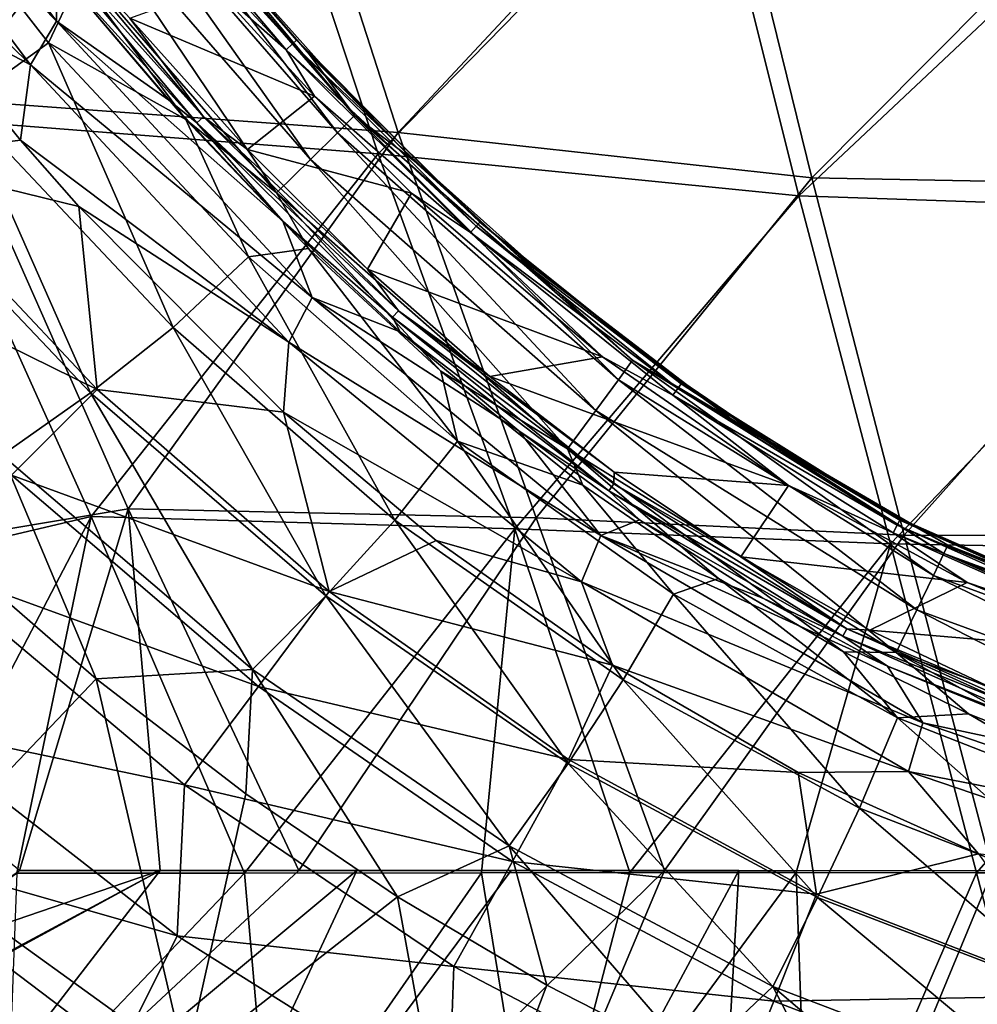
# Model space of a CAD drawing. Units: millimetres. Extents: x -193 to 193, y -468 to 31.
# Drawn here: x -60 to -25, y -404 to -368 of the extents above; entities that cross this region are included whole.
import ezdxf

# ---------------------------------------------------------------- set-up
doc = ezdxf.new("R2010")
doc.units = ezdxf.units.MM
doc.header["$LTSCALE"] = 81.481481
for name, color, linetype in [('1', 7, 'CONTINUOUS'), ('174', 7, 'CONTINUOUS'), ('196', 7, 'CONTINUOUS'), ('21', 7, 'CONTINUOUS'), ('3027', 7, 'CONTINUOUS'), ('3046', 7, 'CONTINUOUS'), ('3047', 7, 'CONTINUOUS'), ('3050', 7, 'CONTINUOUS'), ('3051', 7, 'CONTINUOUS'), ('3055', 7, 'CONTINUOUS'), ('3058', 7, 'CONTINUOUS'), ('3059', 7, 'CONTINUOUS'), ('3061', 7, 'CONTINUOUS')]:
    doc.layers.add(name, color=color, linetype=linetype)

msp = doc.modelspace()

# ---------------------------------------------------------------- linework, layer by layer
at = {"layer": '1', "color": 7, "linetype": 'Continuous'}
for points in [[(-63.92, -371.26, 2.002), (-51.77, -357.09, 2.369), (-70.572, -354.169, 2.08), (-63.92, -371.26, 2.002)], [(-46.654, -372.618, 2.281), (-51.77, -357.09, 2.369), (-63.92, -371.26, 2.002), (-46.654, -372.618, 2.281)], [(-46.654, -372.618, 2.281), (-34.58, -360.269, 2.552), (-51.77, -357.09, 2.369), (-46.654, -372.618, 2.281)], [(-31.109, -374.166, 2.457), (-34.58, -360.269, 2.552), (-46.654, -372.618, 2.281), (-31.109, -374.166, 2.457)], [(-31.109, -374.166, 2.457), (-17.724, -361.567, 2.659), (-34.58, -360.269, 2.552), (-31.109, -374.166, 2.457)], [(-15.874, -374.68, 2.557), (-17.724, -361.567, 2.659), (-31.109, -374.166, 2.457), (-15.874, -374.68, 2.557)], [(-57.262, -386.027, 1.919), (-63.92, -371.26, 2.002), (-74.305, -390.032, 1.522), (-57.262, -386.027, 1.919)], [(-57.262, -386.027, 1.919), (-46.654, -372.618, 2.281), (-63.92, -371.26, 2.002), (-57.262, -386.027, 1.919)], [(-41.604, -386.475, 2.178), (-46.654, -372.618, 2.281), (-57.262, -386.027, 1.919), (-41.604, -386.475, 2.178)], [(-41.604, -386.475, 2.178), (-31.109, -374.166, 2.457), (-46.654, -372.618, 2.281), (-41.604, -386.475, 2.178)], [(-27.718, -387.03, 2.34), (-31.109, -374.166, 2.457), (-41.604, -386.475, 2.178), (-27.718, -387.03, 2.34)], [(-27.718, -387.03, 2.34), (-15.874, -374.68, 2.557), (-31.109, -374.166, 2.457), (-27.718, -387.03, 2.34)], [(-14.075, -387.278, 2.43), (-15.874, -374.68, 2.557), (-27.718, -387.03, 2.34), (-14.075, -387.278, 2.43)], [(-66.551, -403.783, 1.431), (-57.262, -386.027, 1.919), (-74.305, -390.032, 1.522), (-66.551, -403.783, 1.431)], [(-60.014, -399.204, 1.644), (-57.262, -386.027, 1.919), (-66.551, -403.783, 1.431), (-60.014, -399.204, 1.644)], [(-51.6, -399.204, 1.802), (-57.262, -386.027, 1.919), (-60.014, -399.204, 1.644), (-51.6, -399.204, 1.802)], [(-51.6, -399.204, 1.802), (-41.604, -386.475, 2.178), (-57.262, -386.027, 1.919), (-51.6, -399.204, 1.802)], [(-42.84, -399.193, 1.955), (-41.604, -386.475, 2.178), (-51.6, -399.204, 1.802), (-42.84, -399.193, 1.955)], [(-37.355, -399.189, 2.04), (-41.604, -386.475, 2.178), (-42.84, -399.193, 1.955), (-37.355, -399.189, 2.04)], [(-37.355, -399.189, 2.04), (-27.718, -387.03, 2.34), (-41.604, -386.475, 2.178), (-37.355, -399.189, 2.04)], [(-31.205, -399.19, 2.124), (-27.718, -387.03, 2.34), (-37.355, -399.189, 2.04), (-31.205, -399.19, 2.124)], [(-24.532, -399.196, 2.196), (-27.718, -387.03, 2.34), (-31.205, -399.19, 2.124), (-24.532, -399.196, 2.196)], [(-24.532, -399.196, 2.196), (-14.075, -387.278, 2.43), (-27.718, -387.03, 2.34), (-24.532, -399.196, 2.196)], [(-22.853, -399.197, 2.21), (-14.075, -387.278, 2.43), (-24.532, -399.196, 2.196), (-22.853, -399.197, 2.21)]]:
    msp.add_3dface(points, dxfattribs=at)
at = {"layer": '174', "color": 7, "linetype": 'Continuous'}
for points in [[(-78.164, -411.882, -3.606), (-77.021, -411.082, -3.57), (-54.72, -399.11, -2.936), (-78.164, -411.882, -3.606)], [(-78.164, -411.882, -3.606), (-54.72, -399.11, -2.936), (-67.758, -416.036, -3.478), (-78.164, -411.882, -3.606)], [(-77.021, -411.082, -3.57), (-64.906, -402.6, -3.188), (-54.72, -399.11, -2.936), (-77.021, -411.082, -3.57)], [(-54.72, -399.11, -2.936), (-49.594, -399.112, -2.842), (-67.758, -416.036, -3.478), (-54.72, -399.11, -2.936)], [(-49.594, -399.112, -2.842), (-47.451, -399.11, -2.804), (-67.758, -416.036, -3.478), (-49.594, -399.112, -2.842)], [(-67.758, -416.036, -3.478), (-47.451, -399.11, -2.804), (-57.058, -419.695, -3.338), (-67.758, -416.036, -3.478)], [(-64.906, -402.6, -3.188), (-59.914, -399.11, -3.034), (-54.72, -399.11, -2.936), (-64.906, -402.6, -3.188)], [(-47.451, -399.11, -2.804), (-41.736, -399.11, -2.708), (-57.058, -419.695, -3.338), (-47.451, -399.11, -2.804)], [(-41.736, -399.11, -2.708), (-36.069, -399.111, -2.622), (-57.058, -419.695, -3.338), (-41.736, -399.11, -2.708)], [(-57.058, -419.695, -3.338), (-36.069, -399.111, -2.622), (-46.048, -422.817, -3.197), (-57.058, -419.695, -3.338)], [(-36.069, -399.111, -2.622), (-33.317, -399.115, -2.584), (-46.048, -422.817, -3.197), (-36.069, -399.111, -2.622)], [(-46.048, -422.817, -3.197), (-33.317, -399.115, -2.584), (-34.803, -425.323, -3.073), (-46.048, -422.817, -3.197)], [(-33.317, -399.115, -2.584), (-23.938, -399.122, -2.48), (-34.803, -425.323, -3.073), (-33.317, -399.115, -2.584)], [(-23.938, -399.122, -2.48), (-17.504, -399.121, -2.431), (-34.803, -425.323, -3.073), (-23.938, -399.122, -2.48)], [(-34.803, -425.323, -3.073), (-17.504, -399.121, -2.431), (-23.339, -427.17, -2.983), (-34.803, -425.323, -3.073)]]:
    msp.add_3dface(points, dxfattribs=at)
at = {"layer": '196', "color": 7, "linetype": 'Continuous'}
for points in [[(-51.6, -399.204, 1.802), (-60.014, -399.204, 1.644), (-60.357, -408.407, 1.461), (-51.6, -399.204, 1.802)], [(-50.628, -410.4, 1.608), (-51.6, -399.204, 1.802), (-60.357, -408.407, 1.461), (-50.628, -410.4, 1.608)], [(-42.84, -399.193, 1.955), (-51.6, -399.204, 1.802), (-50.628, -410.4, 1.608), (-42.84, -399.193, 1.955)], [(-40.727, -412.104, 1.75), (-42.84, -399.193, 1.955), (-50.628, -410.4, 1.608), (-40.727, -412.104, 1.75)], [(-37.355, -399.189, 2.04), (-42.84, -399.193, 1.955), (-40.727, -412.104, 1.75), (-37.355, -399.189, 2.04)], [(-31.205, -399.19, 2.124), (-37.355, -399.189, 2.04), (-40.727, -412.104, 1.75), (-31.205, -399.19, 2.124)], [(-30.693, -413.473, 1.871), (-31.205, -399.19, 2.124), (-40.727, -412.104, 1.75), (-30.693, -413.473, 1.871)], [(-24.532, -399.196, 2.196), (-31.205, -399.19, 2.124), (-30.693, -413.473, 1.871), (-24.532, -399.196, 2.196)], [(-20.536, -414.482, 1.957), (-24.532, -399.196, 2.196), (-30.693, -413.473, 1.871), (-20.536, -414.482, 1.957)], [(-22.853, -399.197, 2.21), (-24.532, -399.196, 2.196), (-20.536, -414.482, 1.957), (-22.853, -399.197, 2.21)]]:
    msp.add_3dface(points, dxfattribs=at)
at = {"layer": '21', "color": 7, "linetype": 'Continuous'}
for points in [[(-62.609, -370.606, -2.722), (-69.302, -353.051, -2.687), (-51.077, -355.83, -2.404), (-62.609, -370.606, -2.722)], [(-45.917, -371.828, -2.452), (-62.609, -370.606, -2.722), (-51.077, -355.83, -2.404), (-45.917, -371.828, -2.452)], [(-45.917, -371.828, -2.452), (-51.077, -355.83, -2.404), (-34.13, -359.205, -2.22), (-45.917, -371.828, -2.452)], [(-30.628, -373.497, -2.28), (-45.917, -371.828, -2.452), (-34.13, -359.205, -2.22), (-30.628, -373.497, -2.28)], [(-17.525, -360.307, -2.114), (-30.628, -373.497, -2.28), (-34.13, -359.205, -2.22), (-17.525, -360.307, -2.114)], [(-17.525, -360.307, -2.114), (-15.66, -373.787, -2.181), (-30.628, -373.497, -2.28), (-17.525, -360.307, -2.114)], [(-55.905, -385.739, -2.768), (-72.829, -388.578, -3.135), (-62.609, -370.606, -2.722), (-55.905, -385.739, -2.768)], [(-55.905, -385.739, -2.768), (-62.609, -370.606, -2.722), (-45.917, -371.828, -2.452), (-55.905, -385.739, -2.768)], [(-40.82, -386.07, -2.521), (-55.905, -385.739, -2.768), (-45.917, -371.828, -2.452), (-40.82, -386.07, -2.521)], [(-40.82, -386.07, -2.521), (-45.917, -371.828, -2.452), (-30.628, -373.497, -2.28), (-40.82, -386.07, -2.521)], [(-27.208, -386.706, -2.364), (-40.82, -386.07, -2.521), (-30.628, -373.497, -2.28), (-27.208, -386.706, -2.364)], [(-15.66, -373.787, -2.181), (-27.208, -386.706, -2.364), (-30.628, -373.497, -2.28), (-15.66, -373.787, -2.181)], [(-15.66, -373.787, -2.181), (-13.847, -386.721, -2.276), (-27.208, -386.706, -2.364), (-15.66, -373.787, -2.181)], [(-59.914, -399.11, -3.034), (-72.829, -388.578, -3.135), (-55.905, -385.739, -2.768), (-59.914, -399.11, -3.034)], [(-59.914, -399.11, -3.034), (-55.905, -385.739, -2.768), (-54.72, -399.11, -2.936), (-59.914, -399.11, -3.034)], [(-49.594, -399.112, -2.842), (-54.72, -399.11, -2.936), (-55.905, -385.739, -2.768), (-49.594, -399.112, -2.842)], [(-49.594, -399.112, -2.842), (-55.905, -385.739, -2.768), (-40.82, -386.07, -2.521), (-49.594, -399.112, -2.842)], [(-36.069, -399.111, -2.622), (-49.594, -399.112, -2.842), (-40.82, -386.07, -2.521), (-36.069, -399.111, -2.622)], [(-36.069, -399.111, -2.622), (-40.82, -386.07, -2.521), (-27.208, -386.706, -2.364), (-36.069, -399.111, -2.622)], [(-23.938, -399.122, -2.48), (-36.069, -399.111, -2.622), (-27.208, -386.706, -2.364), (-23.938, -399.122, -2.48)], [(-13.847, -386.721, -2.276), (-23.938, -399.122, -2.48), (-27.208, -386.706, -2.364), (-13.847, -386.721, -2.276)], [(-47.451, -399.11, -2.804), (-49.594, -399.112, -2.842), (-36.069, -399.111, -2.622), (-47.451, -399.11, -2.804)], [(-41.736, -399.11, -2.708), (-47.451, -399.11, -2.804), (-36.069, -399.111, -2.622), (-41.736, -399.11, -2.708)], [(-33.317, -399.115, -2.584), (-36.069, -399.111, -2.622), (-23.938, -399.122, -2.48), (-33.317, -399.115, -2.584)]]:
    msp.add_3dface(points, dxfattribs=at)
at = {"layer": '3027', "color": 7, "linetype": 'Continuous'}
for points in [[(-57.086, -392.024, -11.57), (-62.387, -387.429, -11.509), (-63.758, -399.03, -10.869), (-57.086, -392.024, -11.57)], [(-57.086, -392.024, -11.57), (-63.758, -399.03, -10.869), (-53.785, -406.238, -10.928), (-57.086, -392.024, -11.57)], [(-51.554, -396.277, -11.637), (-57.086, -392.024, -11.57), (-53.785, -406.238, -10.928), (-51.554, -396.277, -11.637)], [(-45.938, -400.079, -11.706), (-51.554, -396.277, -11.637), (-53.785, -406.238, -10.928), (-45.938, -400.079, -11.706)], [(-63.758, -399.03, -10.869), (-69.471, -406.815, -10.403), (-53.785, -406.238, -10.928), (-63.758, -399.03, -10.869)], [(-45.938, -400.079, -11.706), (-53.785, -406.238, -10.928), (-43.751, -412.103, -10.987), (-45.938, -400.079, -11.706)], [(-40.424, -403.344, -11.773), (-45.938, -400.079, -11.706), (-43.751, -412.103, -10.987), (-40.424, -403.344, -11.773)], [(-34.967, -406.137, -11.835), (-40.424, -403.344, -11.773), (-43.751, -412.103, -10.987), (-34.967, -406.137, -11.835)]]:
    msp.add_3dface(points, dxfattribs=at)
at = {"layer": '3046', "color": 7, "linetype": 'Continuous'}
for points in [[(-66.984, -363.349, -19.486), (-59.882, -372.11, -19.556), (-65.119, -372.742, -18.528), (-66.984, -363.349, -19.486)], [(-59.882, -372.11, -19.556), (-66.984, -363.349, -19.486), (-64.148, -366.852, -19.539), (-59.882, -372.11, -19.556)], [(-59.882, -372.11, -19.556), (-57.725, -374.562, -19.569), (-65.119, -372.742, -18.528), (-59.882, -372.11, -19.556)], [(-65.119, -372.742, -18.528), (-57.042, -381.327, -18.635), (-68.761, -375.564, -17.826), (-65.119, -372.742, -18.528)], [(-65.119, -372.742, -18.528), (-57.725, -374.562, -19.569), (-57.042, -381.327, -18.635), (-65.119, -372.742, -18.528)], [(-57.725, -374.562, -19.569), (-50.159, -382.163, -19.642), (-57.042, -381.327, -18.635), (-57.725, -374.562, -19.569)], [(-68.761, -375.564, -17.826), (-57.042, -381.327, -18.635), (-60.218, -384.497, -17.925), (-68.761, -375.564, -17.826)], [(-57.042, -381.327, -18.635), (-48.463, -388.8, -18.775), (-60.218, -384.497, -17.925), (-57.042, -381.327, -18.635)], [(-57.042, -381.327, -18.635), (-50.159, -382.163, -19.642), (-48.463, -388.8, -18.775), (-57.042, -381.327, -18.635)], [(-50.159, -382.163, -19.642), (-44.508, -386.913, -19.718), (-48.463, -388.8, -18.775), (-50.159, -382.163, -19.642)], [(-60.218, -384.497, -17.925), (-51.083, -392.312, -18.054), (-63.523, -387.788, -17.437), (-60.218, -384.497, -17.925)], [(-60.218, -384.497, -17.925), (-48.463, -388.8, -18.775), (-51.083, -392.312, -18.054), (-60.218, -384.497, -17.925)], [(-44.508, -386.913, -19.718), (-37.994, -391.522, -19.821), (-48.463, -388.8, -18.775), (-44.508, -386.913, -19.718)], [(-63.523, -387.788, -17.437), (-53.813, -395.944, -17.542), (-63.997, -393.805, -17.105), (-63.523, -387.788, -17.437)], [(-63.523, -387.788, -17.437), (-51.083, -392.312, -18.054), (-53.813, -395.944, -17.542), (-63.523, -387.788, -17.437)], [(-48.463, -388.8, -18.775), (-39.616, -395, -18.93), (-51.083, -392.312, -18.054), (-48.463, -388.8, -18.775)], [(-48.463, -388.8, -18.775), (-37.994, -391.522, -19.821), (-39.616, -395, -18.93), (-48.463, -388.8, -18.775)], [(-37.994, -391.522, -19.821), (-31.126, -395.483, -19.931), (-39.616, -395, -18.93), (-37.994, -391.522, -19.821)], [(-51.083, -392.312, -18.054), (-41.696, -398.771, -18.194), (-53.813, -395.944, -17.542), (-51.083, -392.312, -18.054)], [(-51.083, -392.312, -18.054), (-39.616, -395, -18.93), (-41.696, -398.771, -18.194), (-51.083, -392.312, -18.054)], [(-63.997, -393.805, -17.105), (-54.092, -401.521, -17.182), (-66.598, -397.956, -16.81), (-63.997, -393.805, -17.105)], [(-63.997, -393.805, -17.105), (-53.813, -395.944, -17.542), (-54.092, -401.521, -17.182), (-63.997, -393.805, -17.105)], [(-39.616, -395, -18.93), (-30.452, -399.982, -19.081), (-41.696, -398.771, -18.194), (-39.616, -395, -18.93)], [(-39.616, -395, -18.93), (-31.126, -395.483, -19.931), (-30.452, -399.982, -19.081), (-39.616, -395, -18.93)], [(-31.126, -395.483, -19.931), (-24.461, -398.494, -20.032), (-30.452, -399.982, -19.081), (-31.126, -395.483, -19.931)], [(-53.813, -395.944, -17.542), (-43.863, -402.659, -17.655), (-54.092, -401.521, -17.182), (-53.813, -395.944, -17.542)], [(-53.813, -395.944, -17.542), (-41.696, -398.771, -18.194), (-43.863, -402.659, -17.655), (-53.813, -395.944, -17.542)], [(-69.921, -401.469, -16.556), (-66.598, -397.956, -16.81), (-58.964, -409.633, -16.603), (-69.921, -401.469, -16.556)], [(-66.598, -397.956, -16.81), (-54.092, -401.521, -17.182), (-56.216, -405.798, -16.868), (-66.598, -397.956, -16.81)], [(-66.598, -397.956, -16.81), (-56.216, -405.798, -16.868), (-58.964, -409.633, -16.603), (-66.598, -397.956, -16.81)], [(-30.452, -399.982, -19.081), (-24.461, -398.494, -20.032), (-20.73, -403.749, -19.21), (-30.452, -399.982, -19.081)], [(-41.696, -398.771, -18.194), (-32.022, -403.945, -18.329), (-43.863, -402.659, -17.655), (-41.696, -398.771, -18.194)], [(-41.696, -398.771, -18.194), (-30.452, -399.982, -19.081), (-32.022, -403.945, -18.329), (-41.696, -398.771, -18.194)], [(-30.452, -399.982, -19.081), (-20.73, -403.749, -19.21), (-32.022, -403.945, -18.329), (-30.452, -399.982, -19.081)], [(-69.921, -401.469, -16.556), (-58.964, -409.633, -16.603), (-62.312, -413.031, -16.405), (-69.921, -401.469, -16.556)], [(-54.092, -401.521, -17.182), (-44.05, -407.83, -17.261), (-56.216, -405.798, -16.868), (-54.092, -401.521, -17.182)], [(-54.092, -401.521, -17.182), (-43.863, -402.659, -17.655), (-44.05, -407.83, -17.261), (-54.092, -401.521, -17.182)], [(-43.863, -402.659, -17.655), (-33.654, -408.014, -17.762), (-44.05, -407.83, -17.261), (-43.863, -402.659, -17.655)], [(-43.863, -402.659, -17.655), (-32.022, -403.945, -18.329), (-33.654, -408.014, -17.762), (-43.863, -402.659, -17.655)], [(-32.022, -403.945, -18.329), (-21.757, -407.867, -18.441), (-33.654, -408.014, -17.762), (-32.022, -403.945, -18.329)], [(-32.022, -403.945, -18.329), (-20.73, -403.749, -19.21), (-21.757, -407.867, -18.441), (-32.022, -403.945, -18.329)]]:
    msp.add_3dface(points, dxfattribs=at)
at = {"layer": '3047', "color": 7, "linetype": 'Continuous'}
for points in [[(-66.893, -356.488, -21.979), (-58.546, -367.71, -21.986), (-67.945, -358.097, -20.458), (-66.893, -356.488, -21.979)], [(-58.546, -367.71, -21.986), (-66.893, -356.488, -21.979), (-58.568, -365.709, -23.916), (-58.546, -367.71, -21.986)], [(-69.436, -359.56, -19.537), (-67.945, -358.097, -20.458), (-59.516, -369.326, -20.47), (-69.436, -359.56, -19.537)], [(-67.945, -358.097, -20.458), (-58.546, -367.71, -21.986), (-59.516, -369.326, -20.47), (-67.945, -358.097, -20.458)], [(-64.148, -366.852, -19.539), (-69.436, -359.56, -19.537), (-59.516, -369.326, -20.47), (-64.148, -366.852, -19.539)], [(-54.412, -370.617, -23.919), (-58.546, -367.71, -21.986), (-58.568, -365.709, -23.916), (-54.412, -370.617, -23.919)], [(-59.882, -372.11, -19.556), (-64.148, -366.852, -19.539), (-59.516, -369.326, -20.47), (-59.882, -372.11, -19.556)], [(-58.546, -367.71, -21.986), (-49.098, -377.921, -22.014), (-59.516, -369.326, -20.47), (-58.546, -367.71, -21.986)], [(-49.098, -377.921, -22.014), (-58.546, -367.71, -21.986), (-50.176, -375.106, -23.923), (-49.098, -377.921, -22.014)], [(-50.176, -375.106, -23.923), (-58.546, -367.71, -21.986), (-54.412, -370.617, -23.919), (-50.176, -375.106, -23.923)], [(-59.882, -372.11, -19.556), (-59.516, -369.326, -20.47), (-49.958, -379.575, -20.516), (-59.882, -372.11, -19.556)], [(-59.516, -369.326, -20.47), (-49.098, -377.921, -22.014), (-49.958, -379.575, -20.516), (-59.516, -369.326, -20.47)], [(-57.725, -374.562, -19.569), (-59.882, -372.11, -19.556), (-49.958, -379.575, -20.516), (-57.725, -374.562, -19.569)], [(-50.159, -382.163, -19.642), (-57.725, -374.562, -19.569), (-49.958, -379.575, -20.516), (-50.159, -382.163, -19.642)], [(-45.849, -379.194, -23.929), (-49.098, -377.921, -22.014), (-50.176, -375.106, -23.923), (-45.849, -379.194, -23.929)], [(-49.098, -377.921, -22.014), (-38.419, -386.721, -22.067), (-49.958, -379.575, -20.516), (-49.098, -377.921, -22.014)], [(-38.419, -386.721, -22.067), (-49.098, -377.921, -22.014), (-41.462, -382.86, -23.936), (-38.419, -386.721, -22.067)], [(-41.462, -382.86, -23.936), (-49.098, -377.921, -22.014), (-45.849, -379.194, -23.929), (-41.462, -382.86, -23.936)], [(-50.159, -382.163, -19.642), (-49.958, -379.575, -20.516), (-39.133, -388.442, -20.603), (-50.159, -382.163, -19.642)], [(-49.958, -379.575, -20.516), (-38.419, -386.721, -22.067), (-39.133, -388.442, -20.603), (-49.958, -379.575, -20.516)], [(-44.508, -386.913, -19.718), (-50.159, -382.163, -19.642), (-39.133, -388.442, -20.603), (-44.508, -386.913, -19.718)], [(-36.991, -386.14, -23.945), (-38.419, -386.721, -22.067), (-41.462, -382.86, -23.936), (-36.991, -386.14, -23.945)], [(-32.433, -389.043, -23.954), (-38.419, -386.721, -22.067), (-36.991, -386.14, -23.945), (-32.433, -389.043, -23.954)], [(-37.994, -391.522, -19.821), (-44.508, -386.913, -19.718), (-39.133, -388.442, -20.603), (-37.994, -391.522, -19.821)], [(-38.419, -386.721, -22.067), (-26.523, -393.65, -22.138), (-39.133, -388.442, -20.603), (-38.419, -386.721, -22.067)], [(-26.523, -393.65, -22.138), (-38.419, -386.721, -22.067), (-27.827, -391.551, -23.963), (-26.523, -393.65, -22.138)], [(-27.827, -391.551, -23.963), (-38.419, -386.721, -22.067), (-32.433, -389.043, -23.954), (-27.827, -391.551, -23.963)], [(-37.994, -391.522, -19.821), (-39.133, -388.442, -20.603), (-27.049, -395.449, -20.716), (-37.994, -391.522, -19.821)], [(-39.133, -388.442, -20.603), (-26.523, -393.65, -22.138), (-27.049, -395.449, -20.716), (-39.133, -388.442, -20.603)], [(-31.126, -395.483, -19.931), (-37.994, -391.522, -19.821), (-27.049, -395.449, -20.716), (-31.126, -395.483, -19.931)], [(-18.483, -395.366, -23.979), (-26.523, -393.65, -22.138), (-27.827, -391.551, -23.963), (-18.483, -395.366, -23.979)], [(-26.523, -393.65, -22.138), (-13.603, -398.071, -22.199), (-27.049, -395.449, -20.716), (-26.523, -393.65, -22.138)], [(-13.603, -398.071, -22.199), (-26.523, -393.65, -22.138), (-18.483, -395.366, -23.979), (-13.603, -398.071, -22.199)], [(-24.461, -398.494, -20.032), (-31.126, -395.483, -19.931), (-27.049, -395.449, -20.716), (-24.461, -398.494, -20.032)], [(-24.461, -398.494, -20.032), (-27.049, -395.449, -20.716), (-13.861, -399.94, -20.814), (-24.461, -398.494, -20.032)], [(-27.049, -395.449, -20.716), (-13.603, -398.071, -22.199), (-13.861, -399.94, -20.814), (-27.049, -395.449, -20.716)]]:
    msp.add_3dface(points, dxfattribs=at)
at = {"layer": '3050', "color": 7, "linetype": 'Continuous'}
for points in [[(-53.116, -371.244, -24.43), (-59.906, -363.664, -24.22), (-59.649, -363.465, -24.429), (-53.116, -371.244, -24.43)], [(-53.355, -371.463, -24.222), (-58.568, -365.709, -23.916), (-59.906, -363.664, -24.22), (-53.355, -371.463, -24.222)], [(-53.355, -371.463, -24.222), (-59.906, -363.664, -24.22), (-53.116, -371.244, -24.43), (-53.355, -371.463, -24.222)], [(-53.116, -371.244, -24.43), (-59.649, -363.465, -24.429), (-55.833, -367.595, -24.5), (-53.116, -371.244, -24.43)], [(-54.412, -370.617, -23.919), (-58.568, -365.709, -23.916), (-53.355, -371.463, -24.222), (-54.412, -370.617, -23.919)], [(-51.482, -372.457, -24.5), (-53.116, -371.244, -24.43), (-55.833, -367.595, -24.5), (-51.482, -372.457, -24.5)], [(-50.176, -375.106, -23.923), (-54.412, -370.617, -23.919), (-53.355, -371.463, -24.222), (-50.176, -375.106, -23.923)], [(-45.907, -378.417, -24.431), (-53.355, -371.463, -24.222), (-53.116, -371.244, -24.43), (-45.907, -378.417, -24.431)], [(-45.907, -378.417, -24.431), (-53.116, -371.244, -24.43), (-47.049, -376.876, -24.5), (-45.907, -378.417, -24.431)], [(-47.049, -376.876, -24.5), (-53.116, -371.244, -24.43), (-51.482, -372.457, -24.5), (-47.049, -376.876, -24.5)], [(-46.123, -378.656, -24.227), (-50.176, -375.106, -23.923), (-53.355, -371.463, -24.222), (-46.123, -378.656, -24.227)], [(-46.123, -378.656, -24.227), (-53.355, -371.463, -24.222), (-45.907, -378.417, -24.431), (-46.123, -378.656, -24.227)], [(-45.849, -379.194, -23.929), (-50.176, -375.106, -23.923), (-46.123, -378.656, -24.227), (-45.849, -379.194, -23.929)], [(-42.532, -380.846, -24.5), (-45.907, -378.417, -24.431), (-47.049, -376.876, -24.5), (-42.532, -380.846, -24.5)], [(-37.947, -384.816, -24.433), (-46.123, -378.656, -24.227), (-45.907, -378.417, -24.431), (-37.947, -384.816, -24.433)], [(-37.947, -384.816, -24.433), (-45.907, -378.417, -24.431), (-37.934, -384.382, -24.5), (-37.947, -384.816, -24.433)], [(-37.934, -384.382, -24.5), (-45.907, -378.417, -24.431), (-42.532, -380.846, -24.5), (-37.934, -384.382, -24.5)], [(-38.132, -385.076, -24.234), (-45.849, -379.194, -23.929), (-46.123, -378.656, -24.227), (-38.132, -385.076, -24.234)], [(-38.132, -385.076, -24.234), (-46.123, -378.656, -24.227), (-37.947, -384.816, -24.433), (-38.132, -385.076, -24.234)], [(-41.462, -382.86, -23.936), (-45.849, -379.194, -23.929), (-38.132, -385.076, -24.234), (-41.462, -382.86, -23.936)], [(-36.991, -386.14, -23.945), (-41.462, -382.86, -23.936), (-38.132, -385.076, -24.234), (-36.991, -386.14, -23.945)], [(-33.253, -387.509, -24.5), (-37.947, -384.816, -24.433), (-37.934, -384.382, -24.5), (-33.253, -387.509, -24.5)], [(-29.329, -390.174, -24.435), (-38.132, -385.076, -24.234), (-37.947, -384.816, -24.433), (-29.329, -390.174, -24.435)], [(-29.478, -390.452, -24.243), (-36.991, -386.14, -23.945), (-38.132, -385.076, -24.234), (-29.478, -390.452, -24.243)], [(-29.478, -390.452, -24.243), (-38.132, -385.076, -24.234), (-29.329, -390.174, -24.435), (-29.478, -390.452, -24.243)], [(-29.329, -390.174, -24.435), (-37.947, -384.816, -24.433), (-33.253, -387.509, -24.5), (-29.329, -390.174, -24.435)], [(-32.433, -389.043, -23.954), (-36.991, -386.14, -23.945), (-29.478, -390.452, -24.243), (-32.433, -389.043, -23.954)], [(-28.484, -390.221, -24.5), (-29.329, -390.174, -24.435), (-33.253, -387.509, -24.5), (-28.484, -390.221, -24.5)], [(-27.827, -391.551, -23.963), (-32.433, -389.043, -23.954), (-29.478, -390.452, -24.243), (-27.827, -391.551, -23.963)], [(-19.978, -394.307, -24.437), (-29.478, -390.452, -24.243), (-29.329, -390.174, -24.435), (-19.978, -394.307, -24.437)], [(-19.978, -394.307, -24.437), (-29.329, -390.174, -24.435), (-23.694, -392.489, -24.5), (-19.978, -394.307, -24.437)], [(-23.694, -392.489, -24.5), (-29.329, -390.174, -24.435), (-28.484, -390.221, -24.5), (-23.694, -392.489, -24.5)], [(-20.081, -394.601, -24.252), (-27.827, -391.551, -23.963), (-29.478, -390.452, -24.243), (-20.081, -394.601, -24.252)], [(-20.081, -394.601, -24.252), (-29.478, -390.452, -24.243), (-19.978, -394.307, -24.437), (-20.081, -394.601, -24.252)], [(-18.483, -395.366, -23.979), (-27.827, -391.551, -23.963), (-20.081, -394.601, -24.252), (-18.483, -395.366, -23.979)]]:
    msp.add_3dface(points, dxfattribs=at)
at = {"layer": '3051', "color": 7, "linetype": 'Continuous'}
for points in [[(-49.014, -370.479, -24.5), (-55.833, -367.595, -24.5), (-52.678, -366.447, -24.5), (-49.014, -370.479, -24.5)], [(-51.482, -372.457, -24.5), (-55.833, -367.595, -24.5), (-49.014, -370.479, -24.5), (-51.482, -372.457, -24.5)], [(-45.42, -374.072, -24.5), (-51.482, -372.457, -24.5), (-49.014, -370.479, -24.5), (-45.42, -374.072, -24.5)], [(-47.049, -376.876, -24.5), (-51.482, -372.457, -24.5), (-45.42, -374.072, -24.5), (-47.049, -376.876, -24.5)], [(-38.366, -380.119, -24.5), (-47.049, -376.876, -24.5), (-45.42, -374.072, -24.5), (-38.366, -380.119, -24.5)], [(-42.532, -380.846, -24.5), (-47.049, -376.876, -24.5), (-38.366, -380.119, -24.5), (-42.532, -380.846, -24.5)], [(-31.485, -384.871, -24.5), (-42.532, -380.846, -24.5), (-38.366, -380.119, -24.5), (-31.485, -384.871, -24.5)], [(-37.934, -384.382, -24.5), (-42.532, -380.846, -24.5), (-31.485, -384.871, -24.5), (-37.934, -384.382, -24.5)], [(-33.253, -387.509, -24.5), (-37.934, -384.382, -24.5), (-31.485, -384.871, -24.5), (-33.253, -387.509, -24.5)], [(-24.882, -388.465, -24.5), (-33.253, -387.509, -24.5), (-31.485, -384.871, -24.5), (-24.882, -388.465, -24.5)], [(-28.484, -390.221, -24.5), (-33.253, -387.509, -24.5), (-24.882, -388.465, -24.5), (-28.484, -390.221, -24.5)], [(-18.504, -391.071, -24.5), (-28.484, -390.221, -24.5), (-24.882, -388.465, -24.5), (-18.504, -391.071, -24.5)], [(-23.694, -392.489, -24.5), (-28.484, -390.221, -24.5), (-18.504, -391.071, -24.5), (-23.694, -392.489, -24.5)]]:
    msp.add_3dface(points, dxfattribs=at)
at = {"layer": '3055', "color": 7, "linetype": 'Continuous'}
for points in [[(-55.854, -361.112, -23.863), (-49.676, -368.411, -23.863), (-56.017, -361.239, -24.188), (-55.854, -361.112, -23.863)], [(-55.854, -361.112, -23.863), (-52.844, -364.712, -23.447), (-49.676, -368.411, -23.863), (-55.854, -361.112, -23.863)], [(-50.059, -368.762, -24.411), (-56.441, -361.873, -24.5), (-56.264, -361.432, -24.411), (-50.059, -368.762, -24.411)], [(-56.264, -361.432, -24.411), (-56.017, -361.239, -24.188), (-49.828, -368.55, -24.188), (-56.264, -361.432, -24.411)], [(-50.059, -368.762, -24.411), (-56.264, -361.432, -24.411), (-49.828, -368.55, -24.188), (-50.059, -368.762, -24.411)], [(-56.017, -361.239, -24.188), (-49.676, -368.411, -23.863), (-49.828, -368.55, -24.188), (-56.017, -361.239, -24.188)], [(-52.678, -366.447, -24.5), (-56.441, -361.873, -24.5), (-50.059, -368.762, -24.411), (-52.678, -366.447, -24.5)], [(-52.844, -364.712, -23.447), (-48.826, -369.227, -23.447), (-49.676, -368.411, -23.863), (-52.844, -364.712, -23.447)], [(-49.014, -370.479, -24.5), (-52.678, -366.447, -24.5), (-50.059, -368.762, -24.411), (-49.014, -370.479, -24.5)], [(-49.676, -368.411, -23.863), (-42.892, -375.135, -23.863), (-49.828, -368.55, -24.188), (-49.676, -368.411, -23.863)], [(-48.826, -369.227, -23.447), (-44.707, -373.369, -23.447), (-49.676, -368.411, -23.863), (-48.826, -369.227, -23.447)], [(-49.676, -368.411, -23.863), (-44.707, -373.369, -23.447), (-42.892, -375.135, -23.863), (-49.676, -368.411, -23.863)], [(-50.059, -368.762, -24.411), (-49.828, -368.55, -24.188), (-43.03, -375.289, -24.188), (-50.059, -368.762, -24.411)], [(-43.24, -375.522, -24.411), (-49.014, -370.479, -24.5), (-50.059, -368.762, -24.411), (-43.24, -375.522, -24.411)], [(-43.24, -375.522, -24.411), (-50.059, -368.762, -24.411), (-43.03, -375.289, -24.188), (-43.24, -375.522, -24.411)], [(-49.828, -368.55, -24.188), (-42.892, -375.135, -23.863), (-43.03, -375.289, -24.188), (-49.828, -368.55, -24.188)], [(-45.42, -374.072, -24.5), (-49.014, -370.479, -24.5), (-43.24, -375.522, -24.411), (-45.42, -374.072, -24.5)], [(-44.707, -373.369, -23.447), (-40.475, -377.145, -23.447), (-42.892, -375.135, -23.863), (-44.707, -373.369, -23.447)], [(-38.366, -380.119, -24.5), (-45.42, -374.072, -24.5), (-43.24, -375.522, -24.411), (-38.366, -380.119, -24.5)], [(-43.24, -375.522, -24.411), (-43.03, -375.289, -24.188), (-35.579, -381.285, -24.188), (-43.24, -375.522, -24.411)], [(-42.892, -375.135, -23.863), (-35.459, -381.117, -23.863), (-43.03, -375.289, -24.188), (-42.892, -375.135, -23.863)], [(-43.03, -375.289, -24.188), (-35.459, -381.117, -23.863), (-35.579, -381.285, -24.188), (-43.03, -375.289, -24.188)], [(-40.475, -377.145, -23.447), (-36.155, -380.532, -23.447), (-42.892, -375.135, -23.863), (-40.475, -377.145, -23.447)], [(-42.892, -375.135, -23.863), (-36.155, -380.532, -23.447), (-35.459, -381.117, -23.863), (-42.892, -375.135, -23.863)], [(-35.761, -381.54, -24.411), (-38.366, -380.119, -24.5), (-43.24, -375.522, -24.411), (-35.761, -381.54, -24.411)], [(-35.761, -381.54, -24.411), (-43.24, -375.522, -24.411), (-35.579, -381.285, -24.188), (-35.761, -381.54, -24.411)], [(-31.485, -384.871, -24.5), (-38.366, -380.119, -24.5), (-35.761, -381.54, -24.411), (-31.485, -384.871, -24.5)], [(-36.155, -380.532, -23.447), (-31.75, -383.532, -23.447), (-35.459, -381.117, -23.863), (-36.155, -380.532, -23.447)], [(-35.459, -381.117, -23.863), (-27.373, -386.162, -23.863), (-35.579, -381.285, -24.188), (-35.459, -381.117, -23.863)], [(-35.459, -381.117, -23.863), (-31.75, -383.532, -23.447), (-27.373, -386.162, -23.863), (-35.459, -381.117, -23.863)], [(-35.761, -381.54, -24.411), (-35.579, -381.285, -24.188), (-27.471, -386.343, -24.188), (-35.761, -381.54, -24.411)], [(-35.579, -381.285, -24.188), (-27.373, -386.162, -23.863), (-27.471, -386.343, -24.188), (-35.579, -381.285, -24.188)], [(-27.619, -386.62, -24.411), (-31.485, -384.871, -24.5), (-35.761, -381.54, -24.411), (-27.619, -386.62, -24.411)], [(-27.619, -386.62, -24.411), (-35.761, -381.54, -24.411), (-27.471, -386.343, -24.188), (-27.619, -386.62, -24.411)], [(-31.75, -383.532, -23.447), (-27.291, -386.13, -23.447), (-27.373, -386.162, -23.863), (-31.75, -383.532, -23.447)], [(-24.882, -388.465, -24.5), (-31.485, -384.871, -24.5), (-27.619, -386.62, -24.411), (-24.882, -388.465, -24.5)], [(-27.373, -386.162, -23.863), (-18.679, -390.023, -23.863), (-27.471, -386.343, -24.188), (-27.373, -386.162, -23.863)], [(-27.373, -386.162, -23.863), (-27.291, -386.13, -23.447), (-18.679, -390.023, -23.863), (-27.373, -386.162, -23.863)], [(-27.291, -386.13, -23.447), (-18.233, -390.108, -23.447), (-18.679, -390.023, -23.863), (-27.291, -386.13, -23.447)], [(-27.619, -386.62, -24.411), (-27.471, -386.343, -24.188), (-18.747, -390.218, -24.188), (-27.619, -386.62, -24.411)], [(-27.471, -386.343, -24.188), (-18.679, -390.023, -23.863), (-18.747, -390.218, -24.188), (-27.471, -386.343, -24.188)], [(-18.852, -390.513, -24.411), (-24.882, -388.465, -24.5), (-27.619, -386.62, -24.411), (-18.852, -390.513, -24.411)], [(-18.852, -390.513, -24.411), (-27.619, -386.62, -24.411), (-18.747, -390.218, -24.188), (-18.852, -390.513, -24.411)], [(-18.504, -391.071, -24.5), (-24.882, -388.465, -24.5), (-18.852, -390.513, -24.411), (-18.504, -391.071, -24.5)]]:
    msp.add_3dface(points, dxfattribs=at)
at = {"layer": '3058', "color": 7, "linetype": 'Continuous'}
for points in [[(-56.595, -360.748, -19.979), (-57.304, -361.299, -18.048), (-48.162, -371.83, -18.087), (-56.595, -360.748, -19.979)], [(-47.528, -371.194, -20.019), (-52.982, -364.67, -21.943), (-56.595, -360.748, -19.979), (-47.528, -371.194, -20.019)], [(-47.528, -371.194, -20.019), (-56.595, -360.748, -19.979), (-48.162, -371.83, -18.087), (-47.528, -371.194, -20.019)], [(-58.414, -362.159, -16.394), (-49.159, -372.82, -16.434), (-57.304, -361.299, -18.048), (-58.414, -362.159, -16.394)], [(-57.304, -361.299, -18.048), (-49.159, -372.82, -16.434), (-48.162, -371.83, -18.087), (-57.304, -361.299, -18.048)], [(-59.808, -363.238, -15.197), (-50.412, -374.059, -15.237), (-58.414, -362.159, -16.394), (-59.808, -363.238, -15.197)], [(-58.414, -362.159, -16.394), (-50.412, -374.059, -15.237), (-49.159, -372.82, -16.434), (-58.414, -362.159, -16.394)], [(-57.893, -366.5, -14.96), (-53.767, -371.345, -14.96), (-59.808, -363.238, -15.197), (-57.893, -366.5, -14.96)], [(-59.808, -363.238, -15.197), (-53.767, -371.345, -14.96), (-50.412, -374.059, -15.237), (-59.808, -363.238, -15.197)], [(-49.198, -368.944, -21.962), (-52.982, -364.67, -21.943), (-47.528, -371.194, -20.019), (-49.198, -368.944, -21.962)], [(-45.362, -372.848, -21.989), (-49.198, -368.944, -21.962), (-47.528, -371.194, -20.019), (-45.362, -372.848, -21.989)], [(-47.528, -371.194, -20.019), (-48.162, -371.83, -18.087), (-37.775, -380.972, -18.193), (-47.528, -371.194, -20.019)], [(-37.251, -380.244, -20.125), (-45.362, -372.848, -21.989), (-47.528, -371.194, -20.019), (-37.251, -380.244, -20.125)], [(-37.251, -380.244, -20.125), (-47.528, -371.194, -20.019), (-37.775, -380.972, -18.193), (-37.251, -380.244, -20.125)], [(-53.767, -371.345, -14.96), (-49.236, -376.107, -14.971), (-50.412, -374.059, -15.237), (-53.767, -371.345, -14.96)], [(-49.159, -372.82, -16.434), (-38.607, -382.104, -16.54), (-48.162, -371.83, -18.087), (-49.159, -372.82, -16.434)], [(-48.162, -371.83, -18.087), (-38.607, -382.104, -16.54), (-37.775, -380.972, -18.193), (-48.162, -371.83, -18.087)], [(-50.412, -374.059, -15.237), (-39.657, -383.52, -15.342), (-49.159, -372.82, -16.434), (-50.412, -374.059, -15.237)], [(-49.159, -372.82, -16.434), (-39.657, -383.52, -15.342), (-38.607, -382.104, -16.54), (-49.159, -372.82, -16.434)], [(-41.477, -376.392, -22.027), (-45.362, -372.848, -21.989), (-37.251, -380.244, -20.125), (-41.477, -376.392, -22.027)], [(-49.236, -376.107, -14.971), (-44.336, -380.648, -14.993), (-50.412, -374.059, -15.237), (-49.236, -376.107, -14.971)], [(-50.412, -374.059, -15.237), (-44.336, -380.648, -14.993), (-39.657, -383.52, -15.342), (-50.412, -374.059, -15.237)], [(-33.606, -382.405, -22.127), (-41.477, -376.392, -22.027), (-37.251, -380.244, -20.125), (-33.606, -382.405, -22.127)], [(-37.251, -380.244, -20.125), (-37.775, -380.972, -18.193), (-26.126, -388.205, -18.355), (-37.251, -380.244, -20.125)], [(-25.745, -387.392, -20.287), (-33.606, -382.405, -22.127), (-37.251, -380.244, -20.125), (-25.745, -387.392, -20.287)], [(-25.745, -387.392, -20.287), (-37.251, -380.244, -20.125), (-26.126, -388.205, -18.355), (-25.745, -387.392, -20.287)], [(-44.336, -380.648, -14.993), (-39.09, -384.862, -15.03), (-39.657, -383.52, -15.342), (-44.336, -380.648, -14.993)], [(-38.607, -382.104, -16.54), (-26.735, -389.471, -16.702), (-37.775, -380.972, -18.193), (-38.607, -382.104, -16.54)], [(-37.775, -380.972, -18.193), (-26.735, -389.471, -16.702), (-26.126, -388.205, -18.355), (-37.775, -380.972, -18.193)], [(-39.657, -383.52, -15.342), (-27.508, -391.055, -15.504), (-38.607, -382.104, -16.54), (-39.657, -383.52, -15.342)], [(-38.607, -382.104, -16.54), (-27.508, -391.055, -15.504), (-26.735, -389.471, -16.702), (-38.607, -382.104, -16.54)], [(-25.591, -387.079, -22.243), (-33.606, -382.405, -22.127), (-25.745, -387.392, -20.287), (-25.591, -387.079, -22.243)], [(-34.073, -388.313, -15.073), (-29.457, -391.03, -15.113), (-39.657, -383.52, -15.342), (-34.073, -388.313, -15.073)], [(-39.657, -383.52, -15.342), (-29.457, -391.03, -15.113), (-27.508, -391.055, -15.504), (-39.657, -383.52, -15.342)], [(-39.09, -384.862, -15.03), (-34.073, -388.313, -15.073), (-39.657, -383.52, -15.342), (-39.09, -384.862, -15.03)], [(-13.233, -391.977, -20.44), (-25.591, -387.079, -22.243), (-25.745, -387.392, -20.287), (-13.233, -391.977, -20.44)], [(-17.29, -390.483, -22.351), (-25.591, -387.079, -22.243), (-13.233, -391.977, -20.44), (-17.29, -390.483, -22.351)], [(-25.745, -387.392, -20.287), (-26.126, -388.205, -18.355), (-13.424, -392.854, -18.508), (-25.745, -387.392, -20.287)], [(-13.233, -391.977, -20.44), (-25.745, -387.392, -20.287), (-13.424, -392.854, -18.508), (-13.233, -391.977, -20.44)], [(-26.735, -389.471, -16.702), (-13.733, -394.224, -16.855), (-26.126, -388.205, -18.355), (-26.735, -389.471, -16.702)], [(-26.126, -388.205, -18.355), (-13.733, -394.224, -16.855), (-13.424, -392.854, -18.508), (-26.126, -388.205, -18.355)], [(-27.508, -391.055, -15.504), (-14.129, -395.942, -15.657), (-26.735, -389.471, -16.702), (-27.508, -391.055, -15.504)], [(-26.735, -389.471, -16.702), (-14.129, -395.942, -15.657), (-13.733, -394.224, -16.855), (-26.735, -389.471, -16.702)], [(-29.457, -391.03, -15.113), (-24.829, -393.316, -15.155), (-27.508, -391.055, -15.504), (-29.457, -391.03, -15.113)], [(-19.932, -395.256, -15.202), (-14.936, -396.745, -15.245), (-27.508, -391.055, -15.504), (-19.932, -395.256, -15.202)], [(-27.508, -391.055, -15.504), (-14.936, -396.745, -15.245), (-14.129, -395.942, -15.657), (-27.508, -391.055, -15.504)], [(-24.829, -393.316, -15.155), (-19.932, -395.256, -15.202), (-27.508, -391.055, -15.504), (-24.829, -393.316, -15.155)]]:
    msp.add_3dface(points, dxfattribs=at)
at = {"layer": '3059', "color": 7, "linetype": 'Continuous'}
for points in [[(-52.844, -364.712, -23.447), (-52.982, -364.67, -21.943), (-49.198, -368.944, -21.962), (-52.844, -364.712, -23.447)], [(-48.826, -369.227, -23.447), (-52.844, -364.712, -23.447), (-49.198, -368.944, -21.962), (-48.826, -369.227, -23.447)], [(-48.826, -369.227, -23.447), (-49.198, -368.944, -21.962), (-45.362, -372.848, -21.989), (-48.826, -369.227, -23.447)], [(-44.707, -373.369, -23.447), (-48.826, -369.227, -23.447), (-45.362, -372.848, -21.989), (-44.707, -373.369, -23.447)], [(-44.707, -373.369, -23.447), (-45.362, -372.848, -21.989), (-41.477, -376.392, -22.027), (-44.707, -373.369, -23.447)], [(-40.475, -377.145, -23.447), (-44.707, -373.369, -23.447), (-41.477, -376.392, -22.027), (-40.475, -377.145, -23.447)], [(-40.475, -377.145, -23.447), (-41.477, -376.392, -22.027), (-33.606, -382.405, -22.127), (-40.475, -377.145, -23.447)], [(-36.155, -380.532, -23.447), (-40.475, -377.145, -23.447), (-33.606, -382.405, -22.127), (-36.155, -380.532, -23.447)], [(-31.75, -383.532, -23.447), (-36.155, -380.532, -23.447), (-33.606, -382.405, -22.127), (-31.75, -383.532, -23.447)], [(-31.75, -383.532, -23.447), (-33.606, -382.405, -22.127), (-25.591, -387.079, -22.243), (-31.75, -383.532, -23.447)], [(-27.291, -386.13, -23.447), (-31.75, -383.532, -23.447), (-25.591, -387.079, -22.243), (-27.291, -386.13, -23.447)], [(-18.233, -390.108, -23.447), (-27.291, -386.13, -23.447), (-25.591, -387.079, -22.243), (-18.233, -390.108, -23.447)], [(-18.233, -390.108, -23.447), (-25.591, -387.079, -22.243), (-17.29, -390.483, -22.351), (-18.233, -390.108, -23.447)]]:
    msp.add_3dface(points, dxfattribs=at)
at = {"layer": '3061', "color": 7, "linetype": 'Continuous'}
for points in [[(-58.842, -368.513, -14.225), (-57.893, -366.5, -14.96), (-65.919, -359.443, -14.167), (-58.842, -368.513, -14.225)], [(-58.842, -368.513, -14.225), (-65.919, -359.443, -14.167), (-62.01, -370.79, -13.159), (-58.842, -368.513, -14.225)], [(-53.767, -371.345, -14.96), (-57.893, -366.5, -14.96), (-58.842, -368.513, -14.225), (-53.767, -371.345, -14.96)], [(-54.236, -379.031, -13.271), (-58.842, -368.513, -14.225), (-62.01, -370.79, -13.159), (-54.236, -379.031, -13.271)], [(-51.45, -376.422, -14.323), (-53.767, -371.345, -14.96), (-58.842, -368.513, -14.225), (-51.45, -376.422, -14.323)], [(-51.45, -376.422, -14.323), (-58.842, -368.513, -14.225), (-54.236, -379.031, -13.271), (-51.45, -376.422, -14.323)], [(-57.295, -381.452, -12.488), (-62.01, -370.79, -13.159), (-65.487, -372.818, -12.377), (-57.295, -381.452, -12.488)], [(-54.236, -379.031, -13.271), (-62.01, -370.79, -13.159), (-57.295, -381.452, -12.488), (-54.236, -379.031, -13.271)], [(-49.236, -376.107, -14.971), (-53.767, -371.345, -14.96), (-51.45, -376.422, -14.323), (-49.236, -376.107, -14.971)], [(-57.295, -381.452, -12.488), (-65.487, -372.818, -12.377), (-60.553, -383.751, -11.91), (-57.295, -381.452, -12.488)], [(-43.718, -383.233, -14.447), (-49.236, -376.107, -14.971), (-51.45, -376.422, -14.323), (-43.718, -383.233, -14.447)], [(-44.336, -380.648, -14.993), (-49.236, -376.107, -14.971), (-43.718, -383.233, -14.447), (-44.336, -380.648, -14.993)], [(-46.037, -386.157, -13.415), (-51.45, -376.422, -14.323), (-54.236, -379.031, -13.271), (-46.037, -386.157, -13.415)], [(-43.718, -383.233, -14.447), (-51.45, -376.422, -14.323), (-46.037, -386.157, -13.415), (-43.718, -383.233, -14.447)], [(-48.586, -388.957, -12.633), (-54.236, -379.031, -13.271), (-57.295, -381.452, -12.488), (-48.586, -388.957, -12.633)], [(-46.037, -386.157, -13.415), (-54.236, -379.031, -13.271), (-48.586, -388.957, -12.633), (-46.037, -386.157, -13.415)], [(-39.09, -384.862, -15.03), (-44.336, -380.648, -14.993), (-43.718, -383.233, -14.447), (-39.09, -384.862, -15.03)], [(-51.307, -391.676, -12.043), (-57.295, -381.452, -12.488), (-60.553, -383.751, -11.91), (-51.307, -391.676, -12.043)], [(-48.586, -388.957, -12.633), (-57.295, -381.452, -12.488), (-51.307, -391.676, -12.043), (-48.586, -388.957, -12.633)], [(-37.596, -392.063, -13.574), (-43.718, -383.233, -14.447), (-46.037, -386.157, -13.415), (-37.596, -392.063, -13.574)], [(-35.739, -388.898, -14.585), (-39.09, -384.862, -15.03), (-43.718, -383.233, -14.447), (-35.739, -388.898, -14.585)], [(-35.739, -388.898, -14.585), (-43.718, -383.233, -14.447), (-37.596, -392.063, -13.574), (-35.739, -388.898, -14.585)], [(-57.086, -392.024, -11.57), (-60.553, -383.751, -11.91), (-62.387, -387.429, -11.509), (-57.086, -392.024, -11.57)], [(-51.307, -391.676, -12.043), (-60.553, -383.751, -11.91), (-57.086, -392.024, -11.57), (-51.307, -391.676, -12.043)], [(-34.073, -388.313, -15.073), (-39.09, -384.862, -15.03), (-35.739, -388.898, -14.585), (-34.073, -388.313, -15.073)], [(-39.634, -395.157, -12.792), (-46.037, -386.157, -13.415), (-48.586, -388.957, -12.633), (-39.634, -395.157, -12.792)], [(-37.596, -392.063, -13.574), (-46.037, -386.157, -13.415), (-39.634, -395.157, -12.792), (-37.596, -392.063, -13.574)], [(-27.453, -393.461, -14.719), (-34.073, -388.313, -15.073), (-35.739, -388.898, -14.585), (-27.453, -393.461, -14.719)], [(-29.457, -391.03, -15.113), (-34.073, -388.313, -15.073), (-27.453, -393.461, -14.719), (-29.457, -391.03, -15.113)], [(-41.809, -398.204, -12.189), (-48.586, -388.957, -12.633), (-51.307, -391.676, -12.043), (-41.809, -398.204, -12.189)], [(-39.634, -395.157, -12.792), (-48.586, -388.957, -12.633), (-41.809, -398.204, -12.189), (-39.634, -395.157, -12.792)], [(-28.864, -396.804, -13.728), (-35.739, -388.898, -14.585), (-37.596, -392.063, -13.574), (-28.864, -396.804, -13.728)], [(-27.453, -393.461, -14.719), (-35.739, -388.898, -14.585), (-28.864, -396.804, -13.728), (-27.453, -393.461, -14.719)], [(-24.829, -393.316, -15.155), (-29.457, -391.03, -15.113), (-27.453, -393.461, -14.719), (-24.829, -393.316, -15.155)], [(-51.554, -396.277, -11.637), (-51.307, -391.676, -12.043), (-57.086, -392.024, -11.57), (-51.554, -396.277, -11.637)], [(-45.938, -400.079, -11.706), (-51.307, -391.676, -12.043), (-51.554, -396.277, -11.637), (-45.938, -400.079, -11.706)], [(-41.809, -398.204, -12.189), (-51.307, -391.676, -12.043), (-45.938, -400.079, -11.706), (-41.809, -398.204, -12.189)], [(-30.411, -400.114, -12.946), (-37.596, -392.063, -13.574), (-39.634, -395.157, -12.792), (-30.411, -400.114, -12.946)], [(-28.864, -396.804, -13.728), (-37.596, -392.063, -13.574), (-30.411, -400.114, -12.946), (-28.864, -396.804, -13.728)], [(-19.648, -400.37, -13.858), (-27.453, -393.461, -14.719), (-28.864, -396.804, -13.728), (-19.648, -400.37, -13.858)], [(-18.719, -396.886, -14.834), (-24.829, -393.316, -15.155), (-27.453, -393.461, -14.719), (-18.719, -396.886, -14.834)], [(-18.719, -396.886, -14.834), (-27.453, -393.461, -14.719), (-19.648, -400.37, -13.858), (-18.719, -396.886, -14.834)], [(-19.932, -395.256, -15.202), (-24.829, -393.316, -15.155), (-18.719, -396.886, -14.834), (-19.932, -395.256, -15.202)], [(-32.066, -403.401, -12.33), (-39.634, -395.157, -12.792), (-41.809, -398.204, -12.189), (-32.066, -403.401, -12.33)], [(-30.411, -400.114, -12.946), (-39.634, -395.157, -12.792), (-32.066, -403.401, -12.33), (-30.411, -400.114, -12.946)], [(-20.67, -403.85, -13.075), (-28.864, -396.804, -13.728), (-30.411, -400.114, -12.946), (-20.67, -403.85, -13.075)], [(-19.648, -400.37, -13.858), (-28.864, -396.804, -13.728), (-20.67, -403.85, -13.075), (-19.648, -400.37, -13.858)], [(-40.424, -403.344, -11.773), (-41.809, -398.204, -12.189), (-45.938, -400.079, -11.706), (-40.424, -403.344, -11.773)], [(-32.066, -403.401, -12.33), (-41.809, -398.204, -12.189), (-34.967, -406.137, -11.835), (-32.066, -403.401, -12.33)], [(-34.967, -406.137, -11.835), (-41.809, -398.204, -12.189), (-40.424, -403.344, -11.773), (-34.967, -406.137, -11.835)], [(-21.769, -407.326, -12.448), (-30.411, -400.114, -12.946), (-32.066, -403.401, -12.33), (-21.769, -407.326, -12.448)], [(-20.67, -403.85, -13.075), (-30.411, -400.114, -12.946), (-21.769, -407.326, -12.448), (-20.67, -403.85, -13.075)], [(-29.394, -408.551, -11.892), (-32.066, -403.401, -12.33), (-34.967, -406.137, -11.835), (-29.394, -408.551, -11.892)], [(-21.769, -407.326, -12.448), (-32.066, -403.401, -12.33), (-23.607, -410.593, -11.942), (-21.769, -407.326, -12.448)], [(-23.607, -410.593, -11.942), (-32.066, -403.401, -12.33), (-29.394, -408.551, -11.892), (-23.607, -410.593, -11.942)]]:
    msp.add_3dface(points, dxfattribs=at)

doc.saveas('drawing.dxf')
